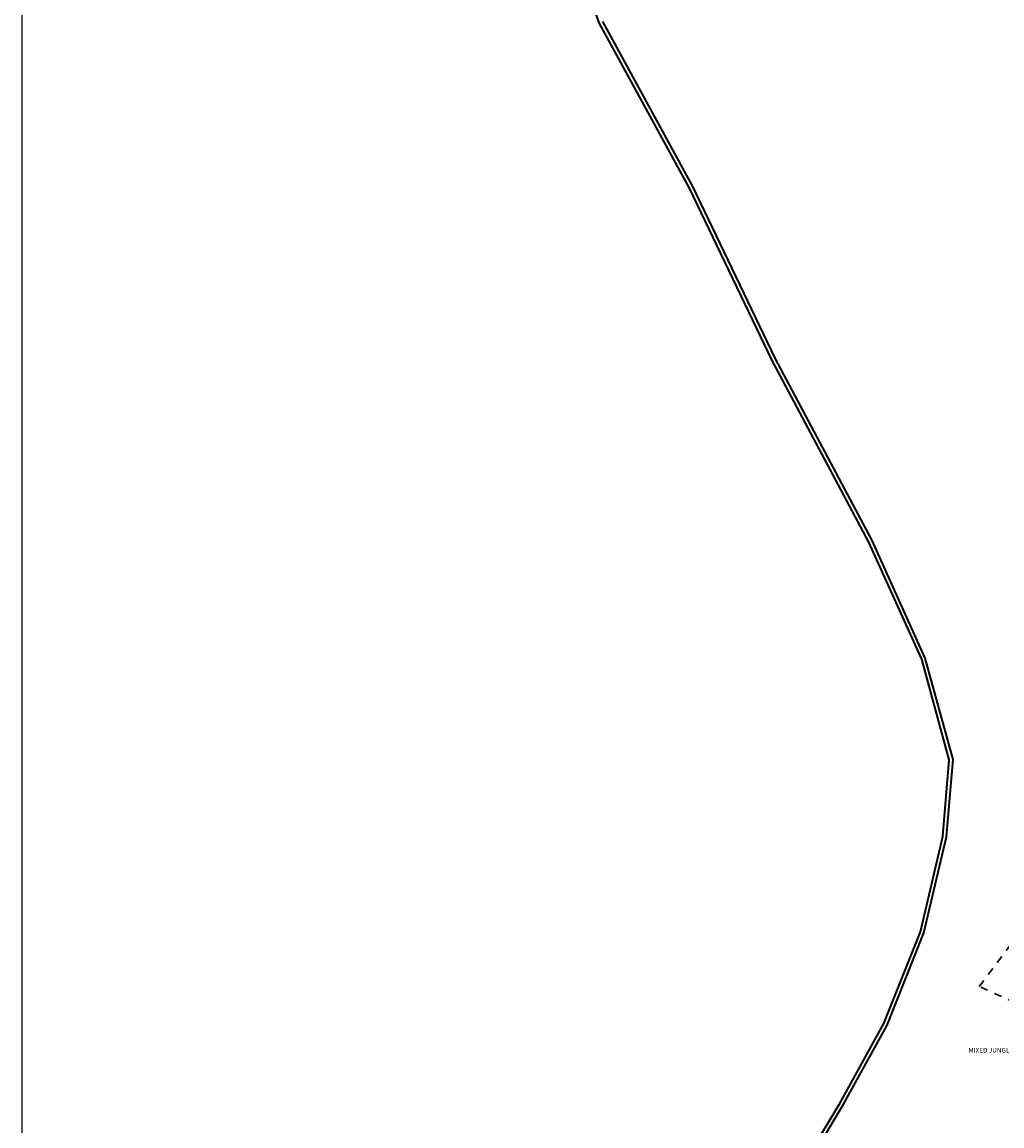
# Model space of a CAD drawing. Units: millimetres. Extents: x 16562 to 48061, y -2647 to 28586.
# Drawn here: x 47873 to 47886, y -1490 to -1475 of the extents above; entities that cross this region are included whole.
import ezdxf

# ---------------------------------------------------------------- set-up
doc = ezdxf.new("R2010")
doc.units = ezdxf.units.MM
doc.header["$MEASUREMENT"] = 0
doc.linetypes.add('ACAD_ISO02W100', pattern=[15, 12, -3])
doc.layers.add('Katcha Rd Existing', color=5, linetype='Continuous', lineweight=35)
doc.layers.add('Tuhet Bnd', color=170, linetype='ACAD_ISO02W100', lineweight=30)
for name, color, linetype in [('OPEN SPACE', 71, 'Continuous'), ('TCPO', 7, 'Continuous'), ('Text', 7, 'Continuous')]:
    doc.layers.add(name, color=color, linetype=linetype)
doc.styles.get("Standard").update_dxf_attribs({"font": 'ARIALN.TTF'})

# ---------------------------------------------------------------- blocks, each defined once
blk = doc.blocks.new('A$C13311A9F')
at = {"layer": 'Katcha Rd Existing', "ltscale": 0.002}
for p, q in [((8016.37, 12568.23), (7993.08, 12634.39)), ((8064.37, 12480.38), (8016.37, 12568.23)), ((8066.15, 12481.29), (8018.21, 12569.05)), ((8108.44, 12388.63), (8064.37, 12480.38)), ((8110.23, 12389.53), (8066.15, 12481.29)), ((8159.86, 12291.99), (8108.44, 12388.63)), ((8161.66, 12292.87), (8110.23, 12389.53)), ((8189.86, 12230.37), (8161.66, 12292.87)), ((8187.98, 12229.69), (8159.86, 12291.99)), ((8202.6, 12176.11), (8187.98, 12229.69)), ((8204.62, 12176.29), (8189.86, 12230.37)), ((8199.13, 12135.45), (8202.6, 12176.11)), ((8201.11, 12135.14), (8204.62, 12176.29)), ((8187.23, 12084.74), (8199.13, 12135.45)), ((8189.14, 12084.14), (8201.11, 12135.14)), ((8167.8, 12035.9), (8187.23, 12084.74)), ((8169.61, 12035.05), (8189.14, 12084.14)), ((8144.49, 11993.66), (8167.8, 12035.9)), ((8146.22, 11992.66), (8169.61, 12035.05)), ((8120.59, 11954.07), (8144.49, 11993.66)), ((8122.37, 11953.14), (8146.22, 11992.66))]:
    blk.add_line(p, q, dxfattribs=at)
at = {"layer": 'Tuhet Bnd', "ltscale": 0.002}
for p, q in [((8218.53, 12055.61), (8261.12, 12112.21)), ((8361.63, 11991.11), (8218.53, 12055.61))]:
    blk.add_line(p, q, dxfattribs=at)
at = {"layer": 'Text', "insert": (8212.84, 12022.93), "char_height": 2.5, "attachment_point": 1}
blk.add_mtext('{\\fArial|b1|i0|c0|p34;MIXED JUNGLE}', dxfattribs=at)
blk = doc.blocks.new('A$C0FFC51DA')
at = {"layer": 'OPEN SPACE', "color": 1, "ltscale": 0.002}
blk.add_lwpolyline([(2090.114, 1175.826), (2121.242, 1175.826), (2121.242, 1126.323), (2090.114, 1126.323)], close=True, dxfattribs=at)
at = {"layer": 'OPEN SPACE', "ltscale": 0.002, "xscale": 0.02500000000145519, "yscale": 0.02500000000145519, "zscale": 0.025}
blk.add_blockref('A$C13311A9F', (1897.383, 857.261), dxfattribs=at)

msp = doc.modelspace()

# ---------------------------------------------------------------- block references
at = {"layer": 'TCPO', "ltscale": 0.002}
msp.add_blockref('A$C0FFC51DA', (45782.879, -2646.743), dxfattribs=at)

doc.saveas('drawing.dxf')
